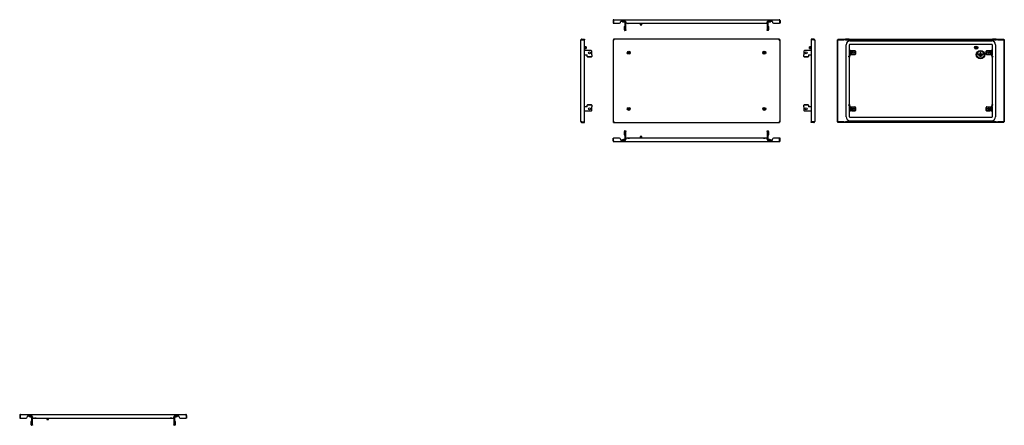
# Model space of a CAD drawing. Units: millimetres. Extents: x -1273 to 2236, y -19 to 1425.
import ezdxf

# ---------------------------------------------------------------- set-up
doc = ezdxf.new("R2010")
doc.units = ezdxf.units.MM

msp = doc.modelspace()

# ---------------------------------------------------------------- linework, layer by layer
at = {"color": 7, "linetype": 'Continuous', "lineweight": 25}
for p, q in [((841.4, 1421.8), (843.4, 1421.8)), ((841.4, 1421.8), (841.4, 1412.3)), ((841.4, 1412.3), (843.4, 1412.3)), ((843.4, 1421.8), (843.4, 1412.3)), ((843.4, 1421.8), (843.4, 1412.3)), ((843.4, 1412.3), (864.9, 1412.3)), ((844.4, 1424.8), (1433.4, 1424.8)), ((867.9, 1415.3), (867.9, 1416.8)), ((870.9, 1419.8), (883.9, 1419.8)), ((878.4, 1416.8), (886.4, 1416.8)), ((884.9, 1388.3), (884.9, 1416.8)), ((886.4, 1416.8), (886.9, 1416.8)), ((886.9, 1416.8), (886.9, 1415.3)), ((886.9, 1388.3), (886.9, 1415.3)), ((889.9, 1412.3), (1387.9, 1412.3)), ((894.4, 1412.3), (894.4, 1411.8)), ((894.4, 1411.8), (894.9, 1411.3)), ((900.4, 1411.8), (894.4, 1411.8)), ((899.9, 1411.3), (894.9, 1411.3)), ((899.9, 1411.3), (900.4, 1411.8)), ((900.4, 1411.8), (900.4, 1412.3)), ((938.4, 1412.3), (938.4, 1406.8)), ((938.4, 1406.8), (938.9, 1406.3)), ((938.4, 1406.8), (944.4, 1406.8)), ((943.9, 1406.3), (938.9, 1406.3)), ((943.9, 1406.3), (944.4, 1406.8)), ((944.4, 1406.8), (944.4, 1412.3)), ((1377.4, 1412.3), (1377.4, 1411.8)), ((1377.4, 1411.8), (1377.9, 1411.3)), ((1380.4, 1411.8), (1377.4, 1411.8)), ((1380.4, 1411.3), (1377.9, 1411.3)), ((1383.4, 1411.8), (1380.4, 1411.8)), ((1382.9, 1411.3), (1380.4, 1411.3)), ((1382.9, 1411.3), (1383.4, 1411.8)), ((1383.4, 1411.8), (1383.4, 1412.3)), ((1390.9, 1416.8), (1391.4, 1416.8)), ((1390.9, 1415.3), (1390.9, 1416.8)), ((1390.9, 1415.3), (1390.9, 1388.3)), ((1391.4, 1416.8), (1399.4, 1416.8)), ((1392.9, 1416.8), (1392.9, 1388.3)), ((1393.9, 1419.8), (1406.9, 1419.8)), ((1409.9, 1416.8), (1409.9, 1415.3)), ((1412.9, 1412.3), (1434.4, 1412.3)), ((1434.4, 1421.8), (1434.4, 1412.3)), ((1436.4, 1421.8), (1434.4, 1421.8)), ((1434.4, 1421.8), (1434.4, 1412.3)), ((1436.4, 1412.3), (1434.4, 1412.3)), ((1436.4, 1421.8), (1436.4, 1412.3)), ((882.3, 1388.3), (882.3, 1400.3)), ((883, 1402.3), (884.9, 1402.3)), ((884.9, 1386.3), (883, 1386.3)), ((884.9, 1402.3), (884.9, 1402.3)), ((884.9, 1386.3), (884.9, 1388.3)), ((886.9, 1386.3), (884.9, 1386.3)), ((884.9, 1386.3), (884.9, 1386.3)), ((886.9, 1388.3), (886.9, 1386.3)), ((1390.9, 1386.3), (1390.9, 1388.3)), ((1392.9, 1386.3), (1390.9, 1386.3)), ((1393, 1402.3), (1392.9, 1402.3)), ((1392.9, 1388.3), (1392.9, 1386.3)), ((1392.9, 1386.3), (1393, 1386.3)), ((1393, 1402.3), (1394.9, 1402.3)), ((1394.9, 1386.3), (1393, 1386.3)), ((1395.5, 1400.3), (1395.5, 1388.3)), ((726.7, 1062.3), (726.7, 1352.3)), ((729.7, 1355.3), (729.7, 1353.3)), ((729.7, 1355.3), (739.2, 1355.3)), ((729.7, 1353.3), (739.2, 1353.3)), ((729.7, 1353.3), (739.2, 1353.3)), ((739.2, 1355.3), (739.2, 1353.3)), ((739.2, 1061.3), (739.2, 1353.3)), ((841.4, 1353.3), (843.4, 1353.3)), ((841.4, 1353.3), (841.4, 1061.3)), ((1434.4, 1355.3), (843.4, 1355.3)), ((843.4, 1355.3), (843.4, 1353.3)), ((1434.4, 1355.3), (1434.4, 1353.3)), ((1436.4, 1353.3), (1434.4, 1353.3)), ((1436.4, 1061.3), (1436.4, 1353.3)), ((1547.7, 1355.3), (1547.7, 1353.3)), ((1557.2, 1355.3), (1547.7, 1355.3)), ((1547.7, 1353.3), (1547.7, 1061.3)), ((1557.2, 1353.3), (1547.7, 1353.3)), ((1557.2, 1353.3), (1547.7, 1353.3)), ((1557.2, 1355.3), (1557.2, 1353.3)), ((1560.2, 1352.3), (1560.2, 1062.3)), ((1640.7, 1353.3), (1642.7, 1353.3)), ((1640.7, 1061.3), (1640.7, 1353.3)), ((1642.7, 1355.3), (1642.7, 1353.3)), ((1642.7, 1355.3), (1664.2, 1355.3)), ((1642.7, 1061.3), (1642.7, 1353.3)), ((1642.7, 1353.3), (1664.2, 1353.3)), ((1664.2, 1355.3), (1667.2, 1355.3)), ((1667.2, 1353.3), (1664.2, 1353.3)), ((1667.2, 1355.3), (1667.2, 1353.3)), ((1667.2, 1355.3), (1670.2, 1355.3)), ((1670.2, 1353.3), (1667.2, 1353.3)), ((1683.2, 1355.3), (1670.2, 1355.3)), ((1670.2, 1353.3), (1683.2, 1353.3)), ((1671.7, 1079.3), (1671.7, 1335.3)), ((1683.2, 1355.3), (1686.2, 1355.3)), ((1686.2, 1353.3), (1683.2, 1353.3)), ((1683.7, 1298.4), (1683.7, 1335.3)), ((1685.7, 1349.3), (2190.7, 1349.3)), ((1685.7, 1337.3), (2190.7, 1337.3)), ((1686.2, 1353.3), (1686.2, 1355.3)), ((1686.2, 1355.3), (1689.2, 1355.3)), ((1689.2, 1353.3), (1686.2, 1353.3)), ((1689.2, 1355.3), (2187.2, 1355.3)), ((1689.2, 1353.3), (2187.2, 1353.3)), ((2187.2, 1355.3), (2190.2, 1355.3)), ((2190.2, 1353.3), (2187.2, 1353.3)), ((2190.2, 1355.3), (2190.2, 1353.3)), ((2190.2, 1355.3), (2193.2, 1355.3)), ((2193.2, 1353.3), (2190.2, 1353.3)), ((2192.7, 1335.3), (2192.7, 1298.4)), ((2206.2, 1355.3), (2193.2, 1355.3)), ((2193.2, 1353.3), (2206.2, 1353.3)), ((2204.7, 1335.3), (2204.7, 1079.3)), ((2206.2, 1355.3), (2209.2, 1355.3)), ((2209.2, 1353.3), (2206.2, 1353.3)), ((2209.2, 1353.3), (2209.2, 1355.3)), ((2209.2, 1355.3), (2212.2, 1355.3)), ((2212.2, 1353.3), (2209.2, 1353.3)), ((2212.2, 1355.3), (2233.7, 1355.3)), ((2212.2, 1353.3), (2233.7, 1353.3)), ((2233.7, 1355.3), (2233.7, 1353.3)), ((2235.7, 1353.3), (2233.7, 1353.3)), ((2233.7, 1353.3), (2233.7, 1061.3)), ((2235.7, 1353.3), (2235.7, 1061.3)), ((744.7, 1328.3), (739.2, 1328.3)), ((739.2, 1322.3), (744.7, 1322.3)), ((763.2, 1314.8), (739.2, 1314.8)), ((739.2, 1299.8), (749.2, 1299.8)), ((745.2, 1327.8), (744.7, 1328.3)), ((744.7, 1322.3), (744.7, 1328.3)), ((744.7, 1322.3), (745.2, 1322.8)), ((745.2, 1327.8), (745.2, 1322.8)), ((749.2, 1300), (749.2, 1299.6)), ((749.2, 1294.5), (749.2, 1299.6)), ((765.2, 1300), (765.2, 1312.8)), ((765.2, 1299.6), (765.2, 1300)), ((765.2, 1299.6), (765.2, 1294.5)), ((1521.7, 1312.8), (1521.7, 1300)), ((1521.7, 1300), (1521.7, 1299.6)), ((1521.7, 1294.5), (1521.7, 1299.6)), ((1547.7, 1314.8), (1523.7, 1314.8)), ((1537.7, 1299.6), (1537.7, 1300)), ((1537.7, 1299.8), (1547.7, 1299.8)), ((1537.7, 1299.6), (1537.7, 1294.5)), ((1542.2, 1328.3), (1541.7, 1327.8)), ((1541.7, 1322.8), (1541.7, 1327.8)), ((1541.7, 1322.8), (1542.2, 1322.3)), ((1547.7, 1328.3), (1542.2, 1328.3)), ((1542.2, 1328.3), (1542.2, 1322.3)), ((1542.2, 1322.3), (1547.7, 1322.3)), ((1684.1, 1299.6), (1682.2, 1294.5)), ((1686, 1299), (1684.1, 1293.8)), ((1684.2, 1314.8), (1686.2, 1314.8)), ((1684.2, 1312.8), (1684.2, 1314.8)), ((1684.2, 1300), (1684.2, 1312.8)), ((1686.2, 1314.8), (1686.2, 1312.8)), ((1687.2, 1314.8), (1686.2, 1314.8)), ((1686.2, 1300), (1686.2, 1312.8)), ((1686.2, 1300), (1686.2, 1299.8)), ((1686.2, 1299.8), (1686.2, 1299.8)), ((1686.2, 1299.8), (1687.2, 1299.8)), ((1687.2, 1314.8), (1703.2, 1314.8)), ((1703.2, 1299.8), (1687.2, 1299.8)), ((1689.9, 1312), (1689.9, 1302.7)), ((1689.9, 1312), (1690.9, 1312)), ((1690.9, 1302.7), (1689.9, 1302.7)), ((1692, 1312), (1690.9, 1312)), ((1690.9, 1302.7), (1692, 1302.7)), ((1691.2, 1312.8), (1691.2, 1312)), ((1692, 1312.8), (1691.2, 1312.8)), ((1691.2, 1302.7), (1691.2, 1301.8)), ((1691.2, 1301.8), (1692, 1301.8)), ((1692, 1312.8), (1692, 1313.8)), ((1701.3, 1313.8), (1692, 1313.8)), ((1692, 1312.8), (1692, 1312)), ((1692, 1302.7), (1692, 1301.8)), ((1692, 1300.8), (1692, 1301.8)), ((1692, 1300.8), (1701.3, 1300.8)), ((1701.3, 1313.8), (1701.3, 1312.8)), ((1702.2, 1312.8), (1701.3, 1312.8)), ((1701.3, 1312), (1701.3, 1312.8)), ((1702.5, 1312), (1701.3, 1312)), ((1701.3, 1301.8), (1701.3, 1302.7)), ((1701.3, 1302.7), (1702.5, 1302.7)), ((1701.3, 1301.8), (1702.2, 1301.8)), ((1701.3, 1301.8), (1701.3, 1300.8)), ((1702.2, 1312), (1702.2, 1312.8)), ((1702.2, 1301.8), (1702.2, 1302.7)), ((1702.5, 1312), (1703.5, 1312)), ((1703.5, 1302.7), (1702.5, 1302.7)), ((1703.5, 1312), (1703.5, 1302.7)), ((1705.2, 1312.8), (1705.2, 1301.8)), ((2142, 1302.8), (2149.8, 1302.8)), ((2142, 1301), (2159.3, 1301)), ((2155.7, 1299.2), (2145.6, 1299.2)), ((2149.8, 1306.9), (2149.8, 1302.8)), ((2151.6, 1302.8), (2151.6, 1306.9)), ((2151.6, 1302.8), (2159.3, 1302.8)), ((2171.2, 1301.8), (2171.2, 1312.8)), ((2172.9, 1302.7), (2172.9, 1312)), ((2172.9, 1312), (2173.9, 1312)), ((2173.9, 1302.7), (2172.9, 1302.7)), ((2173.2, 1314.8), (2189.2, 1314.8)), ((2189.2, 1299.8), (2173.2, 1299.8)), ((2175, 1312), (2173.9, 1312)), ((2173.9, 1302.7), (2175, 1302.7)), ((2175, 1312.8), (2174.2, 1312.8)), ((2174.2, 1312.8), (2174.2, 1312)), ((2174.2, 1302.7), (2174.2, 1301.8)), ((2174.2, 1301.8), (2175, 1301.8)), ((2175, 1312.8), (2175, 1313.8)), ((2184.3, 1313.8), (2175, 1313.8)), ((2175, 1312.8), (2175, 1312)), ((2175, 1302.7), (2175, 1301.8)), ((2175, 1300.8), (2175, 1301.8)), ((2175, 1300.8), (2184.3, 1300.8)), ((2184.3, 1313.8), (2184.3, 1312.8)), ((2185.2, 1312.8), (2184.3, 1312.8)), ((2184.3, 1312), (2184.3, 1312.8)), ((2185.5, 1312), (2184.3, 1312)), ((2184.3, 1302.7), (2185.5, 1302.7)), ((2184.3, 1301.8), (2184.3, 1302.7)), ((2184.3, 1301.8), (2185.2, 1301.8)), ((2184.3, 1301.8), (2184.3, 1300.8)), ((2185.2, 1312), (2185.2, 1312.8)), ((2185.2, 1301.8), (2185.2, 1302.7)), ((2185.5, 1312), (2186.5, 1312)), ((2186.5, 1302.7), (2185.5, 1302.7)), ((2186.5, 1302.7), (2186.5, 1312)), ((2190.2, 1314.8), (2189.2, 1314.8)), ((2189.2, 1299.8), (2190.2, 1299.8)), ((2190.2, 1314.8), (2192.2, 1314.8)), ((2190.2, 1312.8), (2190.2, 1314.8)), ((2190.2, 1312.8), (2190.2, 1300)), ((2190.2, 1299.8), (2190.2, 1300)), ((2190.2, 1299.8), (2190.2, 1299.8)), ((2192.2, 1293.8), (2190.4, 1299)), ((2192.2, 1314.8), (2192.2, 1312.8)), ((2192.2, 1312.8), (2192.2, 1300)), ((2194.1, 1294.5), (2192.2, 1299.6)), ((749.2, 1293.8), (749.2, 1294.5)), ((763.2, 1292.6), (751.2, 1292.6)), ((763.2, 1291.9), (751.2, 1291.9)), ((765.2, 1294.5), (765.2, 1293.8)), ((1521.7, 1293.8), (1521.7, 1294.5)), ((1535.7, 1292.6), (1523.7, 1292.6)), ((1535.7, 1291.9), (1523.7, 1291.9)), ((1537.7, 1294.5), (1537.7, 1293.8)), ((1681.6, 1292.6), (1682.2, 1294.5)), ((1683.4, 1291.9), (1681.6, 1292.6)), ((1684.1, 1293.8), (1683.4, 1291.9)), ((1683.7, 1122), (1683.7, 1292.6)), ((2155.7, 1297.4), (2145.6, 1297.4)), ((2149.2, 1295.6), (2152.1, 1295.6)), ((2149.2, 1293.8), (2152.1, 1293.8)), ((2192.9, 1291.9), (2192.2, 1293.8)), ((2192.7, 1292.6), (2192.7, 1122)), ((2194.8, 1292.6), (2192.9, 1291.9)), ((2194.1, 1294.5), (2194.8, 1292.6)), ((749.2, 1114.8), (739.2, 1114.8)), ((739.2, 1099.8), (763.2, 1099.8)), ((749.2, 1120.1), (749.2, 1120.8)), ((749.2, 1115), (749.2, 1120.1)), ((749.2, 1115), (749.2, 1114.6)), ((751.2, 1122.7), (763.2, 1122.7)), ((751.2, 1122), (763.2, 1122)), ((765.2, 1120.8), (765.2, 1120.1)), ((765.2, 1120.1), (765.2, 1115)), ((765.2, 1114.6), (765.2, 1115)), ((765.2, 1101.8), (765.2, 1114.6)), ((1521.7, 1120.1), (1521.7, 1120.8)), ((1521.7, 1115), (1521.7, 1120.1)), ((1521.7, 1115), (1521.7, 1114.6)), ((1521.7, 1114.6), (1521.7, 1101.8)), ((1523.7, 1122.7), (1535.7, 1122.7)), ((1523.7, 1122), (1535.7, 1122)), ((1523.7, 1099.8), (1547.7, 1099.8)), ((1537.7, 1120.8), (1537.7, 1120.1)), ((1537.7, 1120.1), (1537.7, 1115)), ((1537.7, 1114.6), (1537.7, 1115)), ((1547.7, 1114.8), (1537.7, 1114.8)), ((1681.6, 1122), (1683.4, 1122.7)), ((1682.2, 1120.1), (1681.6, 1122)), ((1682.2, 1120.1), (1684.1, 1115)), ((1683.4, 1122.7), (1684.1, 1120.8)), ((1683.7, 1079.3), (1683.7, 1116.2)), ((1684.1, 1120.8), (1686, 1115.7)), ((1684.2, 1101.8), (1684.2, 1114.6)), ((1684.2, 1099.8), (1684.2, 1101.8)), ((1686.2, 1099.8), (1684.2, 1099.8)), ((1686.2, 1114.8), (1686.2, 1114.8)), ((1686.2, 1114.8), (1686.2, 1114.6)), ((1687.2, 1114.8), (1686.2, 1114.8)), ((1686.2, 1101.8), (1686.2, 1114.6)), ((1686.2, 1101.8), (1686.2, 1099.8)), ((1686.2, 1099.8), (1687.2, 1099.8)), ((1687.2, 1114.8), (1703.2, 1114.8)), ((1703.2, 1099.8), (1687.2, 1099.8)), ((1689.9, 1112), (1689.9, 1102.7)), ((1689.9, 1112), (1690.9, 1112)), ((1690.9, 1102.7), (1689.9, 1102.7)), ((1692, 1112), (1690.9, 1112)), ((1690.9, 1102.7), (1692, 1102.7)), ((1691.2, 1112.8), (1691.2, 1112)), ((1692, 1112.8), (1691.2, 1112.8)), ((1691.2, 1102.7), (1691.2, 1101.8)), ((1691.2, 1101.8), (1692, 1101.8)), ((1692, 1112.8), (1692, 1113.8)), ((1701.3, 1113.8), (1692, 1113.8)), ((1692, 1112.8), (1692, 1112)), ((1692, 1102.7), (1692, 1101.8)), ((1692, 1100.8), (1692, 1101.8)), ((1692, 1100.8), (1701.3, 1100.8)), ((1701.3, 1113.8), (1701.3, 1112.8)), ((1702.2, 1112.8), (1701.3, 1112.8)), ((1701.3, 1112), (1701.3, 1112.8)), ((1702.5, 1112), (1701.3, 1112)), ((1701.3, 1101.8), (1701.3, 1102.7)), ((1701.3, 1102.7), (1702.5, 1102.7)), ((1701.3, 1101.8), (1702.2, 1101.8)), ((1701.3, 1101.8), (1701.3, 1100.8)), ((1702.2, 1112), (1702.2, 1112.8)), ((1702.2, 1101.8), (1702.2, 1102.7)), ((1702.5, 1112), (1703.5, 1112)), ((1703.5, 1102.7), (1702.5, 1102.7)), ((1703.5, 1112), (1703.5, 1102.7)), ((1705.2, 1112.8), (1705.2, 1101.8)), ((2171.2, 1101.8), (2171.2, 1112.8)), ((2172.9, 1102.7), (2172.9, 1112)), ((2172.9, 1112), (2173.9, 1112)), ((2173.9, 1102.7), (2172.9, 1102.7)), ((2173.2, 1114.8), (2189.2, 1114.8)), ((2189.2, 1099.8), (2173.2, 1099.8)), ((2175, 1112), (2173.9, 1112)), ((2173.9, 1102.7), (2175, 1102.7)), ((2175, 1112.8), (2174.2, 1112.8)), ((2174.2, 1112.8), (2174.2, 1112)), ((2174.2, 1102.7), (2174.2, 1101.8)), ((2174.2, 1101.8), (2175, 1101.8)), ((2175, 1112.8), (2175, 1113.8)), ((2184.3, 1113.8), (2175, 1113.8)), ((2175, 1112.8), (2175, 1112)), ((2175, 1102.7), (2175, 1101.8)), ((2175, 1100.8), (2175, 1101.8)), ((2175, 1100.8), (2184.3, 1100.8)), ((2184.3, 1113.8), (2184.3, 1112.8)), ((2185.2, 1112.8), (2184.3, 1112.8)), ((2184.3, 1112), (2184.3, 1112.8)), ((2185.5, 1112), (2184.3, 1112)), ((2184.3, 1102.7), (2185.5, 1102.7)), ((2184.3, 1101.8), (2184.3, 1102.7)), ((2184.3, 1101.8), (2185.2, 1101.8)), ((2184.3, 1101.8), (2184.3, 1100.8)), ((2185.2, 1112), (2185.2, 1112.8)), ((2185.2, 1101.8), (2185.2, 1102.7)), ((2185.5, 1112), (2186.5, 1112)), ((2186.5, 1102.7), (2185.5, 1102.7)), ((2186.5, 1102.7), (2186.5, 1112)), ((2190.2, 1114.8), (2189.2, 1114.8)), ((2189.2, 1099.8), (2190.2, 1099.8)), ((2190.2, 1114.8), (2190.2, 1114.8)), ((2190.2, 1114.6), (2190.2, 1114.8)), ((2190.2, 1114.6), (2190.2, 1101.8)), ((2190.2, 1099.8), (2190.2, 1101.8)), ((2192.2, 1099.8), (2190.2, 1099.8)), ((2190.4, 1115.7), (2192.2, 1120.8)), ((2192.2, 1120.8), (2192.9, 1122.7)), ((2192.2, 1115), (2194.1, 1120.1)), ((2192.2, 1114.6), (2192.2, 1101.8)), ((2192.2, 1101.8), (2192.2, 1099.8)), ((2192.7, 1116.2), (2192.7, 1079.3)), ((2192.9, 1122.7), (2194.8, 1122)), ((2194.8, 1122), (2194.1, 1120.1)), ((729.7, 1061.3), (739.2, 1061.3)), ((729.7, 1059.3), (729.7, 1061.3)), ((729.7, 1061.3), (739.2, 1061.3)), ((729.7, 1059.3), (739.2, 1059.3)), ((739.2, 1059.3), (739.2, 1061.3)), ((841.4, 1061.3), (843.4, 1061.3)), ((843.4, 1059.3), (843.4, 1061.3)), ((843.4, 1059.3), (1434.4, 1059.3)), ((1436.4, 1061.3), (1434.4, 1061.3)), ((1434.4, 1059.3), (1434.4, 1061.3)), ((1557.2, 1061.3), (1547.7, 1061.3)), ((1557.2, 1061.3), (1547.7, 1061.3)), ((1547.7, 1059.3), (1547.7, 1061.3)), ((1557.2, 1059.3), (1547.7, 1059.3)), ((1557.2, 1059.3), (1557.2, 1061.3)), ((1640.7, 1061.3), (1642.7, 1061.3)), ((1664.2, 1061.3), (1642.7, 1061.3)), ((1642.7, 1059.3), (1642.7, 1061.3)), ((1664.2, 1059.3), (1642.7, 1059.3)), ((1664.2, 1061.3), (1667.2, 1061.3)), ((1667.2, 1059.3), (1664.2, 1059.3)), ((1667.2, 1061.3), (1667.2, 1059.3)), ((1667.2, 1061.3), (1670.2, 1061.3)), ((1670.2, 1059.3), (1667.2, 1059.3)), ((1683.2, 1061.3), (1670.2, 1061.3)), ((1683.2, 1059.3), (1670.2, 1059.3)), ((1683.2, 1061.3), (1686.2, 1061.3)), ((1686.2, 1059.3), (1683.2, 1059.3)), ((1685.7, 1077.3), (2190.7, 1077.3)), ((1685.7, 1065.3), (2190.7, 1065.3)), ((1686.2, 1059.3), (1686.2, 1061.3)), ((1686.2, 1061.3), (1689.2, 1061.3)), ((1689.2, 1059.3), (1686.2, 1059.3)), ((2187.2, 1061.3), (1689.2, 1061.3)), ((2187.2, 1059.3), (1689.2, 1059.3)), ((2187.2, 1061.3), (2190.2, 1061.3)), ((2190.2, 1059.3), (2187.2, 1059.3)), ((2190.2, 1061.3), (2190.2, 1059.3)), ((2190.2, 1061.3), (2193.2, 1061.3)), ((2193.2, 1059.3), (2190.2, 1059.3)), ((2206.2, 1061.3), (2193.2, 1061.3)), ((2206.2, 1059.3), (2193.2, 1059.3)), ((2206.2, 1061.3), (2209.2, 1061.3)), ((2209.2, 1059.3), (2206.2, 1059.3)), ((2209.2, 1059.3), (2209.2, 1061.3)), ((2209.2, 1061.3), (2212.2, 1061.3)), ((2212.2, 1059.3), (2209.2, 1059.3)), ((2233.7, 1061.3), (2212.2, 1061.3)), ((2233.7, 1059.3), (2212.2, 1059.3)), ((2233.7, 1059.3), (2233.7, 1061.3)), ((2235.7, 1061.3), (2233.7, 1061.3)), ((882.3, 1015), (882.3, 1027)), ((883, 1029), (884.9, 1029)), ((884.9, 1029), (886.9, 1029)), ((884.9, 1027), (884.9, 1029)), ((884.9, 1029), (884.9, 1029)), ((884.9, 998.5), (884.9, 1027)), ((886.9, 1029), (886.9, 1027)), ((886.9, 1000), (886.9, 1027)), ((1390.9, 1029), (1392.9, 1029)), ((1390.9, 1027), (1390.9, 1029)), ((1390.9, 1027), (1390.9, 1000)), ((1392.9, 1029), (1392.9, 1027)), ((1393, 1029), (1392.9, 1029)), ((1392.9, 1027), (1392.9, 998.5)), ((1393, 1029), (1394.9, 1029)), ((1395.5, 1027), (1395.5, 1015)), ((841.4, 993.5), (841.4, 1003)), ((841.4, 1003), (843.4, 1003)), ((841.4, 993.5), (843.4, 993.5)), ((843.4, 993.5), (843.4, 1003)), ((864.9, 1003), (843.4, 1003)), ((843.4, 993.5), (843.4, 1003)), ((1433.4, 990.5), (844.4, 990.5)), ((867.9, 1000), (867.9, 998.5)), ((870.9, 995.5), (883.9, 995.5)), ((886.4, 998.5), (878.4, 998.5)), ((884.9, 1013), (883, 1013)), ((884.9, 1013), (884.9, 1013)), ((886.9, 998.5), (886.4, 998.5)), ((886.9, 998.5), (886.9, 1000)), ((1387.9, 1003), (889.9, 1003)), ((894.9, 1004), (894.4, 1003.5)), ((894.4, 1003.5), (894.4, 1003)), ((894.4, 1003.5), (897.4, 1003.5)), ((894.9, 1004), (897.4, 1004)), ((897.4, 1004), (899.9, 1004)), ((897.4, 1003.5), (900.4, 1003.5)), ((900.4, 1003.5), (899.9, 1004)), ((900.4, 1003), (900.4, 1003.5)), ((938.9, 1009), (938.4, 1008.5)), ((938.4, 1008.5), (938.4, 1003)), ((941.4, 1008.5), (938.4, 1008.5)), ((938.9, 1009), (941.4, 1009)), ((941.4, 1009), (943.9, 1009)), ((944.4, 1008.5), (941.4, 1008.5)), ((944.4, 1008.5), (943.9, 1009)), ((944.4, 1003), (944.4, 1008.5)), ((1377.9, 1004), (1377.4, 1003.5)), ((1377.4, 1003.5), (1377.4, 1003)), ((1377.4, 1003.5), (1383.4, 1003.5)), ((1377.9, 1004), (1382.9, 1004)), ((1383.4, 1003.5), (1382.9, 1004)), ((1383.4, 1003), (1383.4, 1003.5)), ((1390.9, 1000), (1390.9, 998.5)), ((1391.4, 998.5), (1390.9, 998.5)), ((1399.4, 998.5), (1391.4, 998.5)), ((1392.9, 1013), (1393, 1013)), ((1394.9, 1013), (1393, 1013)), ((1393.9, 995.5), (1406.9, 995.5)), ((1409.9, 998.5), (1409.9, 1000)), ((1434.4, 1003), (1412.9, 1003)), ((1434.4, 993.5), (1434.4, 1003)), ((1434.4, 993.5), (1434.4, 1003)), ((1436.4, 1003), (1434.4, 1003)), ((1436.4, 993.5), (1434.4, 993.5)), ((1436.4, 993.5), (1436.4, 1003)), ((-1273.2, 16.2), (-1271.2, 16.2)), ((-1273.2, 16.2), (-1273.2, 6.7)), ((-1273.2, 6.7), (-1271.2, 6.7)), ((-1271.2, 16.2), (-1271.2, 6.7)), ((-1271.1, 16.2), (-1271.1, 6.7)), ((-1271.1, 6.7), (-1249.7, 6.7)), ((-1270.2, 19.2), (-681.2, 19.2)), ((-1246.7, 9.7), (-1246.7, 11.2)), ((-1243.7, 14.2), (-1230.7, 14.2)), ((-1236.2, 11.2), (-1228.2, 11.2)), ((-1229.7, -17.3), (-1229.7, 11.2)), ((-1228.2, 11.2), (-1227.7, 11.2)), ((-1227.7, 11.2), (-1227.7, 9.7)), ((-1227.7, -17.3), (-1227.7, 9.7)), ((-1224.7, 6.7), (-726.7, 6.7)), ((-1220.2, 6.7), (-1220.2, 6.2)), ((-1220.2, 6.2), (-1219.7, 5.7)), ((-1214.2, 6.2), (-1220.2, 6.2)), ((-1214.7, 5.7), (-1219.7, 5.7)), ((-1214.7, 5.7), (-1214.2, 6.2)), ((-1214.2, 6.2), (-1214.2, 6.7)), ((-1176.2, 6.7), (-1176.2, 1.3)), ((-1176.2, 1.3), (-1175.7, 0.8)), ((-1176.2, 1.3), (-1170.2, 1.3)), ((-1170.7, 0.8), (-1175.7, 0.8)), ((-1170.7, 0.8), (-1170.2, 1.3)), ((-1170.2, 1.3), (-1170.2, 6.7)), ((-737.2, 6.7), (-737.2, 6.2)), ((-737.2, 6.2), (-736.7, 5.7)), ((-734.2, 6.2), (-737.2, 6.2)), ((-734.2, 5.7), (-736.7, 5.7)), ((-731.2, 6.2), (-734.2, 6.2)), ((-731.7, 5.7), (-734.2, 5.7)), ((-731.7, 5.7), (-731.2, 6.2)), ((-731.2, 6.2), (-731.2, 6.7)), ((-723.7, 11.2), (-723.2, 11.2)), ((-723.7, 9.7), (-723.7, 11.2)), ((-723.7, 9.7), (-723.7, -17.3)), ((-723.2, 11.2), (-715.2, 11.2)), ((-721.7, 11.2), (-721.7, -17.3)), ((-720.7, 14.2), (-707.7, 14.2)), ((-704.7, 11.2), (-704.7, 9.7)), ((-701.7, 6.7), (-680.2, 6.7)), ((-680.2, 16.2), (-680.2, 6.7)), ((-678.2, 16.2), (-680.2, 16.2)), ((-680.2, 16.2), (-680.2, 6.7)), ((-678.2, 6.7), (-680.2, 6.7)), ((-678.2, 16.2), (-678.2, 6.7)), ((-1232.3, -17.3), (-1232.3, -5.3)), ((-1231.6, -3.3), (-1229.7, -3.3)), ((-1229.7, -19.3), (-1231.6, -19.3)), ((-1229.7, -3.3), (-1229.7, -3.3)), ((-1229.7, -19.3), (-1229.7, -17.3)), ((-1227.7, -19.3), (-1229.7, -19.3)), ((-1229.7, -19.3), (-1229.7, -19.3)), ((-1227.7, -17.3), (-1227.7, -19.3)), ((-723.7, -19.3), (-723.7, -17.3)), ((-721.7, -19.3), (-723.7, -19.3)), ((-721.6, -3.3), (-721.7, -3.3)), ((-721.7, -17.3), (-721.7, -19.3)), ((-721.7, -19.3), (-721.6, -19.3)), ((-721.6, -3.3), (-719.7, -3.3)), ((-719.7, -19.3), (-721.6, -19.3)), ((-719, -5.3), (-719, -17.3))]:
    msp.add_line(p, q, dxfattribs=at)
at = {"color": 7, "linetype": 'Continuous', "lineweight": 25, "flags": 128}
for points in [[(883, 1402.3), (882.9, 1402.3), (882.7, 1402.2), (882.6, 1402), (882.5, 1401.7), (882.4, 1401.4), (882.4, 1401.1), (882.3, 1400.7), (882.3, 1400.3)], [(882.3, 1388.3), (882.3, 1387.9), (882.4, 1387.5), (882.4, 1387.2), (882.5, 1386.9), (882.6, 1386.6), (882.7, 1386.5), (882.9, 1386.4), (883, 1386.3)], [(1395.5, 1400.3), (1395.5, 1400.7), (1395.5, 1401.1), (1395.4, 1401.4), (1395.3, 1401.7), (1395.2, 1402), (1395.1, 1402.2), (1395, 1402.3), (1394.9, 1402.3)], [(1394.9, 1386.3), (1395, 1386.4), (1395.1, 1386.5), (1395.2, 1386.6), (1395.3, 1386.9), (1395.4, 1387.2), (1395.5, 1387.5), (1395.5, 1387.9), (1395.5, 1388.3)], [(883, 1029), (882.9, 1029), (882.7, 1028.8), (882.6, 1028.7), (882.5, 1028.4), (882.4, 1028.1), (882.4, 1027.8), (882.3, 1027.4), (882.3, 1027)], [(1395.5, 1027), (1395.5, 1027.4), (1395.5, 1027.8), (1395.4, 1028.1), (1395.3, 1028.4), (1395.2, 1028.7), (1395.1, 1028.8), (1395, 1029), (1394.9, 1029)], [(882.3, 1015), (882.3, 1014.6), (882.4, 1014.2), (882.4, 1013.9), (882.5, 1013.6), (882.6, 1013.3), (882.7, 1013.2), (882.9, 1013), (883, 1013)], [(1394.9, 1013), (1395, 1013), (1395.1, 1013.2), (1395.2, 1013.3), (1395.3, 1013.6), (1395.4, 1013.9), (1395.5, 1014.2), (1395.5, 1014.6), (1395.5, 1015)], [(-1231.6, -3.3), (-1231.7, -3.3), (-1231.8, -3.4), (-1232, -3.6), (-1232.1, -3.8), (-1232.2, -4.1), (-1232.2, -4.5), (-1232.3, -4.9), (-1232.3, -5.3)], [(-1232.3, -17.3), (-1232.3, -17.6), (-1232.2, -18), (-1232.2, -18.4), (-1232.1, -18.7), (-1232, -18.9), (-1231.8, -19.1), (-1231.7, -19.2), (-1231.6, -19.3)], [(-719, -5.3), (-719.1, -4.9), (-719.1, -4.5), (-719.2, -4.1), (-719.2, -3.8), (-719.3, -3.6), (-719.5, -3.4), (-719.6, -3.3), (-719.7, -3.3)], [(-719.7, -19.3), (-719.6, -19.2), (-719.5, -19.1), (-719.3, -18.9), (-719.2, -18.7), (-719.2, -18.4), (-719.1, -18), (-719.1, -17.6), (-719, -17.3)]]:
    msp.add_lwpolyline(points, dxfattribs=at)
at = {"color": 7, "linetype": 'Continuous', "lineweight": 25}
for centre, radius in [((757.3, 1307.3), 3.5), ((897.4, 1307.3), 5.4), ((1380.4, 1307.3), 5.4), ((1529.6, 1307.3), 3.5), ((1696.7, 1307.3), 3), ((1696.7, 1307.3), 2.5), ((2135.7, 1325.3), 5.75), ((2135.7, 1325.3), 3), ((2135.7, 1325.3), 2.5), ((2150.7, 1300.3), 15), ((2150.7, 1300.3), 13.2), ((2179.7, 1307.3), 3), ((2179.7, 1307.3), 2.5), ((757.3, 1107.3), 3.5), ((897.4, 1107.3), 5.4), ((1380.4, 1107.3), 5.4), ((1529.6, 1107.3), 3.5), ((1696.7, 1107.3), 3), ((1696.7, 1107.3), 2.5), ((2179.7, 1107.3), 3), ((2179.7, 1107.3), 2.5)]:
    msp.add_circle(centre, radius, dxfattribs=at)
for centre, radius, start, end in [((864.9, 1415.3), 3, 270, 0), ((870.9, 1416.8), 3, 90, 180), ((878.4, 1422.8), 6, 210, 270), ((883.9, 1416.8), 3, 0, 90), ((889.9, 1415.3), 3, 180, 270), ((1387.9, 1415.3), 3, 270, 0), ((1393.9, 1416.8), 3, 90, 180), ((1399.4, 1422.8), 6, 270, 330), ((1406.9, 1416.8), 3, 0, 90), ((1412.9, 1415.3), 3, 180, 270), ((1685.7, 1335.3), 14, 90, 180), ((1685.7, 1335.3), 2, 90, 180), ((2190.7, 1335.3), 14, 0, 90), ((2190.7, 1335.3), 2, 0, 90), ((763.2, 1312.8), 2, 0, 90), ((895, 1307.3), 0.3, 134.0367, 225.9633), ((891.9, 1310.5), 4.15, 314.0367, 345.9633), ((891.9, 1304.1), 4.15, 14.0367, 45.9633), ((896.2, 1309.4), 0.3, 74.0367, 165.9633), ((896.2, 1305.2), 0.3, 194.0367, 285.9633), ((897.4, 1313.7), 4.15, 254.0367, 285.9633), ((897.4, 1300.9), 4.15, 74.0367, 105.9633), ((898.7, 1309.4), 0.3, 14.0367, 105.9633), ((898.7, 1305.2), 0.3, 254.0367, 345.9633), ((903, 1310.5), 4.15, 194.0367, 225.9633), ((903, 1304.1), 4.15, 134.0367, 165.9633), ((899.9, 1307.3), 0.3, 314.0367, 45.9633), ((1378, 1307.3), 0.3, 134.0367, 225.9633), ((1374.9, 1310.5), 4.15, 314.0367, 345.9633), ((1374.9, 1304.1), 4.15, 14.0367, 45.9633), ((1379.2, 1309.4), 0.3, 74.0367, 165.9633), ((1379.2, 1305.2), 0.3, 194.0367, 285.9633), ((1380.4, 1313.7), 4.15, 254.0367, 285.9633), ((1380.4, 1300.9), 4.15, 74.0367, 105.9633), ((1381.7, 1309.4), 0.3, 14.0367, 105.9633), ((1381.7, 1305.2), 0.3, 254.0367, 345.9633), ((1386, 1310.5), 4.15, 194.0367, 225.9633), ((1386, 1304.1), 4.15, 134.0367, 165.9633), ((1382.9, 1307.3), 0.3, 314.0367, 45.9633), ((1523.7, 1312.8), 2, 90, 180), ((1683.2, 1300), 1, 340, 0), ((1683.2, 1300), 3, 340, 0), ((1703.2, 1312.8), 2, 0, 90), ((1703.2, 1301.8), 2, 270, 0), ((2142, 1301.9), 0.9, 90, 270), ((2145.6, 1298.3), 0.9, 90, 270), ((2150.7, 1306.9), 0.9, 0, 180), ((2155.7, 1298.3), 0.9, 270, 90), ((2159.3, 1301.9), 0.9, 270, 90), ((2173.2, 1312.8), 2, 90, 180), ((2173.2, 1301.8), 2, 180, 270), ((2193.2, 1300), 3, 180, 200), ((2193.2, 1300), 1, 180, 200), ((751.2, 1294.6), 1.94, 181.8362, 271.7254), ((751.2, 1293.9), 1.94, 181.8362, 271.7254), ((763.3, 1294.6), 1.94, 268.2746, 358.1638), ((763.3, 1293.9), 1.94, 268.2746, 358.1638), ((1523.6, 1294.6), 1.94, 181.8362, 271.7254), ((1523.6, 1293.9), 1.94, 181.8362, 271.7254), ((1535.7, 1294.6), 1.94, 268.2746, 358.1638), ((1535.7, 1293.9), 1.94, 268.2746, 358.1638), ((2149.2, 1294.7), 0.9, 90, 270), ((2152.1, 1294.7), 0.9, 270, 90), ((751.2, 1120.7), 1.94, 88.2746, 178.1638), ((751.2, 1120.1), 1.94, 88.2746, 178.1638), ((763.3, 1120.7), 1.94, 1.8362, 91.7254), ((763.3, 1120.1), 1.94, 1.8362, 91.7254), ((763.2, 1101.8), 2, 270, 0), ((895, 1107.3), 0.3, 134.0367, 225.9633), ((891.9, 1110.5), 4.15, 314.0367, 345.9633), ((891.9, 1104.1), 4.15, 14.0367, 45.9633), ((896.2, 1109.4), 0.3, 74.0367, 165.9633), ((896.2, 1105.2), 0.3, 194.0367, 285.9633), ((897.4, 1113.7), 4.15, 254.0367, 285.9633), ((897.4, 1100.9), 4.15, 74.0367, 105.9633), ((898.7, 1109.4), 0.3, 14.0367, 105.9633), ((898.7, 1105.2), 0.3, 254.0367, 345.9633), ((903, 1110.5), 4.15, 194.0367, 225.9633), ((903, 1104.1), 4.15, 134.0367, 165.9633), ((899.9, 1107.3), 0.3, 314.0367, 45.9633), ((1378, 1107.3), 0.3, 134.0367, 225.9633), ((1374.9, 1110.5), 4.15, 314.0367, 345.9633), ((1374.9, 1104.1), 4.15, 14.0367, 45.9633), ((1379.2, 1109.4), 0.3, 74.0367, 165.9633), ((1379.2, 1105.2), 0.3, 194.0367, 285.9633), ((1380.4, 1113.7), 4.15, 254.0367, 285.9633), ((1380.4, 1100.9), 4.15, 74.0367, 105.9633), ((1381.7, 1109.4), 0.3, 14.0367, 105.9633), ((1381.7, 1105.2), 0.3, 254.0367, 345.9633), ((1386, 1110.5), 4.15, 194.0367, 225.9633), ((1386, 1104.1), 4.15, 134.0367, 165.9633), ((1382.9, 1107.3), 0.3, 314.0367, 45.9633), ((1523.6, 1120.7), 1.94, 88.2746, 178.1638), ((1523.6, 1120.1), 1.94, 88.2746, 178.1638), ((1523.7, 1101.8), 2, 180, 270), ((1535.7, 1120.7), 1.94, 1.8362, 91.7254), ((1535.7, 1120.1), 1.94, 1.8362, 91.7254), ((1683.2, 1114.6), 1, 0, 20), ((1683.2, 1114.6), 3, 0, 20), ((1703.2, 1112.8), 2, 0, 90), ((1703.2, 1101.8), 2, 270, 0), ((2173.2, 1112.8), 2, 90, 180), ((2173.2, 1101.8), 2, 180, 270), ((2193.2, 1114.6), 3, 160, 180), ((2193.2, 1114.6), 1, 160, 180), ((1685.7, 1079.3), 14, 180, 270), ((1685.7, 1079.3), 2, 180, 270), ((2190.7, 1079.3), 14, 270, 0), ((2190.7, 1079.3), 2, 270, 0), ((864.9, 1000), 3, 0, 90), ((870.9, 998.5), 3, 180, 270), ((878.4, 992.5), 6, 90, 150), ((883.9, 998.5), 3, 270, 0), ((889.9, 1000), 3, 90, 180), ((1387.9, 1000), 3, 0, 90), ((1393.9, 998.5), 3, 180, 270), ((1399.4, 992.5), 6, 30, 90), ((1406.9, 998.5), 3, 270, 0), ((1412.9, 1000), 3, 90, 180), ((-1249.7, 9.7), 3, 270, 0), ((-1243.7, 11.2), 3, 90, 180), ((-1236.2, 17.2), 6, 210, 270), ((-1230.7, 11.2), 3, 0, 90), ((-1224.7, 9.7), 3, 180, 270), ((-726.7, 9.7), 3, 270, 0), ((-720.7, 11.2), 3, 90, 180), ((-715.2, 17.2), 6, 270, 330), ((-707.7, 11.2), 3, 0, 90), ((-701.7, 9.7), 3, 180, 270)]:
    msp.add_arc(centre, radius, start, end, dxfattribs=at)
for points, knots in [([(844.4, 1424.8), (844.1, 1424.8), (843.4, 1424.7), (842.5, 1424.2), (841.8, 1423.4), (841.5, 1422.6), (841.4, 1422), (841.4, 1421.8)], [0, 0, 0, 0, 0.213174, 0.432594, 0.652016, 0.871438, 1, 1, 1, 1]), ([(843.4, 1421.8), (843.5, 1422.1), (843.7, 1422.8), (843.9, 1423.7), (844.1, 1424.4), (844.3, 1424.8), (844.4, 1424.8), (844.4, 1424.8)], [0, 0, 0, 0, 0.213174, 0.432594, 0.652016, 0.871438, 1, 1, 1, 1]), ([(843.5, 1422.2), (843.5, 1422.2), (843.4, 1422.1), (843.4, 1421.9), (843.4, 1421.8)], [0, 0, 0, 0, 0.162295, 1, 1, 1, 1]), ([(1433.4, 1424.8), (1433.5, 1424.8), (1433.6, 1424.7), (1433.9, 1424.2), (1434.1, 1423.4), (1434.3, 1422.6), (1434.4, 1422), (1434.4, 1421.8)], [0, 0, 0, 0, 0.213174, 0.432594, 0.652016, 0.871438, 1, 1, 1, 1]), ([(1436.4, 1421.8), (1436.4, 1422.1), (1436.3, 1422.8), (1435.8, 1423.7), (1435, 1424.4), (1434.2, 1424.8), (1433.6, 1424.8), (1433.4, 1424.8)], [0, 0, 0, 0, 0.213174, 0.432594, 0.652016, 0.871438, 1, 1, 1, 1]), ([(1434.4, 1421.8), (1434.4, 1422), (1434.4, 1422.1), (1434.3, 1422.2), (1434.3, 1422.2)], [0, 0, 0, 0, 0.978347, 1, 1, 1, 1]), ([(729.7, 1355.3), (729.4, 1355.3), (728.7, 1355.2), (727.8, 1354.7), (727.1, 1353.9), (726.8, 1353.1), (726.7, 1352.5), (726.7, 1352.3)], [0, 0, 0, 0, 0.213174, 0.432594, 0.652016, 0.871438, 1, 1, 1, 1]), ([(726.7, 1352.3), (726.8, 1352.4), (726.8, 1352.5), (727.4, 1352.7), (728.1, 1353), (729, 1353.1), (729.5, 1353.3), (729.7, 1353.3)], [0, 0, 0, 0, 0.213174, 0.432594, 0.652016, 0.871438, 1, 1, 1, 1]), ([(729.7, 1353.3), (729.6, 1353.3), (729.4, 1353.3), (729.3, 1353.2), (729.3, 1353.2)], [0, 0, 0, 0, 0.978347, 1, 1, 1, 1]), ([(841.4, 1353.3), (841.5, 1353.2), (841.5, 1353.1), (842.1, 1352.9), (842.8, 1352.7), (843.7, 1352.5), (844.2, 1352.4), (844.4, 1352.3)], [0, 0, 0, 0, 0.213174, 0.432594, 0.652016, 0.871438, 1, 1, 1, 1]), ([(844.4, 1352.3), (844.4, 1352.6), (844.2, 1353.3), (844, 1354.2), (843.8, 1354.9), (843.6, 1355.3), (843.5, 1355.3), (843.4, 1355.3)], [0, 0, 0, 0, 0.213174, 0.432594, 0.652016, 0.871438, 1, 1, 1, 1]), ([(844.4, 1352.3), (844.3, 1352.5), (844.2, 1352.7), (843.9, 1353.1), (843.7, 1353.3), (843.5, 1353.3), (843.4, 1353.3)], [0, 0, 0, 0, 0.274885, 0.529337, 0.783734, 1, 1, 1, 1]), ([(843.4, 1353.3), (843.4, 1353.2), (843.5, 1353), (843.7, 1352.8), (844.1, 1352.5), (844.3, 1352.4), (844.4, 1352.3)], [0, 0, 0, 0, 0.2748849, 0.5293374, 0.7837343, 1, 1, 1, 1]), ([(1434.4, 1355.3), (1434.4, 1355.3), (1434.2, 1355.2), (1434, 1354.7), (1433.8, 1353.9), (1433.6, 1353.1), (1433.5, 1352.5), (1433.4, 1352.3)], [0, 0, 0, 0, 0.213174, 0.432594, 0.652016, 0.871438, 1, 1, 1, 1]), ([(1433.4, 1352.3), (1433.8, 1352.4), (1434.4, 1352.5), (1435.4, 1352.7), (1436, 1353), (1436.4, 1353.1), (1436.4, 1353.3), (1436.4, 1353.3)], [0, 0, 0, 0, 0.213174, 0.432594, 0.652016, 0.871438, 1, 1, 1, 1]), ([(1433.4, 1352.3), (1433.6, 1352.4), (1433.9, 1352.6), (1434.2, 1352.8), (1434.4, 1353.1), (1434.4, 1353.2), (1434.4, 1353.3)], [0, 0, 0, 0, 0.274885, 0.529337, 0.783734, 1, 1, 1, 1]), ([(1434.4, 1353.3), (1434.3, 1353.3), (1434.2, 1353.3), (1433.9, 1353), (1433.7, 1352.7), (1433.5, 1352.4), (1433.4, 1352.3)], [0, 0, 0, 0, 0.2748849, 0.5293374, 0.7837343, 1, 1, 1, 1]), ([(1560.2, 1352.3), (1560.1, 1352.6), (1560.1, 1353.3), (1559.5, 1354.2), (1558.8, 1354.9), (1557.9, 1355.3), (1557.4, 1355.3), (1557.2, 1355.3)], [0, 0, 0, 0, 0.213174, 0.432594, 0.652016, 0.871438, 1, 1, 1, 1]), ([(1557.2, 1353.3), (1557.5, 1353.2), (1558.2, 1353.1), (1559.1, 1352.9), (1559.8, 1352.7), (1560.1, 1352.5), (1560.2, 1352.4), (1560.2, 1352.3)], [0, 0, 0, 0, 0.213174, 0.432594, 0.652016, 0.871438, 1, 1, 1, 1]), ([(1557.6, 1353.2), (1557.5, 1353.2), (1557.4, 1353.3), (1557.3, 1353.3), (1557.2, 1353.3)], [0, 0, 0, 0, 0.162295, 1, 1, 1, 1]), ([(1643.7, 1352.3), (1643.5, 1352.4), (1643.2, 1352.6), (1642.9, 1352.8), (1642.7, 1353.1), (1642.7, 1353.2), (1642.7, 1353.3)], [0, 0, 0, 0, 0.274885, 0.529337, 0.783734, 1, 1, 1, 1]), ([(1642.7, 1353.3), (1642.8, 1353.3), (1642.9, 1353.3), (1643.2, 1353), (1643.4, 1352.7), (1643.6, 1352.4), (1643.7, 1352.3)], [0, 0, 0, 0, 0.2748849, 0.5293374, 0.7837343, 1, 1, 1, 1]), ([(2233.7, 1353.3), (2233.7, 1353.2), (2233.6, 1353), (2233.4, 1352.8), (2233, 1352.5), (2232.8, 1352.4), (2232.7, 1352.3)], [0, 0, 0, 0, 0.2748849, 0.5293374, 0.7837343, 1, 1, 1, 1]), ([(2232.7, 1352.3), (2232.8, 1352.5), (2232.9, 1352.7), (2233.2, 1353.1), (2233.4, 1353.3), (2233.6, 1353.3), (2233.7, 1353.3)], [0, 0, 0, 0, 0.274885, 0.529337, 0.783734, 1, 1, 1, 1]), ([(729.7, 1061.3), (729.4, 1061.4), (728.7, 1061.5), (727.8, 1061.7), (727.1, 1062), (726.8, 1062.2), (726.7, 1062.3), (726.7, 1062.3)], [0, 0, 0, 0, 0.213174, 0.432594, 0.652016, 0.871438, 1, 1, 1, 1]), ([(726.7, 1062.3), (726.8, 1062), (726.8, 1061.3), (727.4, 1060.4), (728.1, 1059.7), (729, 1059.4), (729.5, 1059.3), (729.7, 1059.3)], [0, 0, 0, 0, 0.213174, 0.432594, 0.652016, 0.871438, 1, 1, 1, 1]), ([(729.3, 1061.4), (729.4, 1061.4), (729.5, 1061.3), (729.6, 1061.3), (729.7, 1061.3)], [0, 0, 0, 0, 0.1622951, 1, 1, 1, 1]), ([(844.4, 1062.3), (844.1, 1062.2), (843.4, 1062.1), (842.5, 1061.9), (841.8, 1061.7), (841.5, 1061.5), (841.4, 1061.4), (841.4, 1061.3)], [0, 0, 0, 0, 0.213174, 0.432594, 0.652016, 0.871438, 1, 1, 1, 1]), ([(843.4, 1059.3), (843.5, 1059.3), (843.7, 1059.4), (843.9, 1059.9), (844.1, 1060.7), (844.3, 1061.6), (844.4, 1062.1), (844.4, 1062.3)], [0, 0, 0, 0, 0.213174, 0.432594, 0.652016, 0.871438, 1, 1, 1, 1]), ([(844.4, 1062.3), (844.3, 1062.2), (844, 1062), (843.7, 1061.8), (843.5, 1061.5), (843.4, 1061.4), (843.4, 1061.3)], [0, 0, 0, 0, 0.274885, 0.529337, 0.783734, 1, 1, 1, 1]), ([(843.4, 1061.3), (843.5, 1061.3), (843.7, 1061.4), (844, 1061.6), (844.2, 1062), (844.4, 1062.2), (844.4, 1062.3)], [0, 0, 0, 0, 0.274885, 0.529337, 0.783734, 1, 1, 1, 1]), ([(1436.4, 1061.3), (1436.4, 1061.4), (1436.3, 1061.5), (1435.8, 1061.7), (1435, 1062), (1434.2, 1062.2), (1433.6, 1062.3), (1433.4, 1062.3)], [0, 0, 0, 0, 0.213174, 0.432594, 0.652016, 0.871438, 1, 1, 1, 1]), ([(1434.4, 1061.3), (1434.4, 1061.4), (1434.4, 1061.6), (1434.1, 1061.8), (1433.8, 1062.1), (1433.5, 1062.2), (1433.4, 1062.3)], [0, 0, 0, 0, 0.274885, 0.529337, 0.783734, 1, 1, 1, 1]), ([(1433.4, 1062.3), (1433.5, 1062), (1433.6, 1061.3), (1433.9, 1060.4), (1434.1, 1059.7), (1434.3, 1059.4), (1434.4, 1059.3), (1434.4, 1059.3)], [0, 0, 0, 0, 0.213174, 0.432594, 0.652016, 0.871438, 1, 1, 1, 1]), ([(1433.4, 1062.3), (1433.5, 1062.2), (1433.7, 1061.9), (1434, 1061.6), (1434.2, 1061.3), (1434.4, 1061.3), (1434.4, 1061.3)], [0, 0, 0, 0, 0.274885, 0.529337, 0.783734, 1, 1, 1, 1]), ([(1560.2, 1062.3), (1560.1, 1062.2), (1560.1, 1062.1), (1559.5, 1061.9), (1558.8, 1061.7), (1557.9, 1061.5), (1557.4, 1061.4), (1557.2, 1061.3)], [0, 0, 0, 0, 0.213174, 0.432594, 0.652016, 0.871438, 1, 1, 1, 1]), ([(1557.2, 1059.3), (1557.5, 1059.3), (1558.2, 1059.4), (1559.1, 1059.9), (1559.8, 1060.7), (1560.1, 1061.6), (1560.2, 1062.1), (1560.2, 1062.3)], [0, 0, 0, 0, 0.213174, 0.432594, 0.652016, 0.871438, 1, 1, 1, 1]), ([(1557.2, 1061.3), (1557.3, 1061.3), (1557.5, 1061.3), (1557.6, 1061.4), (1557.6, 1061.4)], [0, 0, 0, 0, 0.9783475, 1, 1, 1, 1]), ([(1643.7, 1062.3), (1643.6, 1062.2), (1643.4, 1061.9), (1643.1, 1061.6), (1642.9, 1061.3), (1642.8, 1061.3), (1642.7, 1061.3)], [0, 0, 0, 0, 0.274885, 0.529337, 0.783734, 1, 1, 1, 1]), ([(1642.7, 1061.3), (1642.7, 1061.4), (1642.7, 1061.6), (1643, 1061.8), (1643.3, 1062.1), (1643.6, 1062.2), (1643.7, 1062.3)], [0, 0, 0, 0, 0.274885, 0.529337, 0.783734, 1, 1, 1, 1]), ([(2233.7, 1061.3), (2233.6, 1061.3), (2233.4, 1061.4), (2233.1, 1061.6), (2232.9, 1062), (2232.7, 1062.2), (2232.7, 1062.3)], [0, 0, 0, 0, 0.274885, 0.529337, 0.783734, 1, 1, 1, 1]), ([(2232.7, 1062.3), (2232.8, 1062.2), (2233.1, 1062), (2233.4, 1061.8), (2233.6, 1061.5), (2233.7, 1061.4), (2233.7, 1061.3)], [0, 0, 0, 0, 0.274885, 0.529337, 0.783734, 1, 1, 1, 1]), ([(841.4, 993.5), (841.5, 993.2), (841.5, 992.5), (842.1, 991.6), (842.8, 990.9), (843.7, 990.5), (844.2, 990.5), (844.4, 990.5)], [0, 0, 0, 0, 0.213174, 0.432594, 0.652016, 0.871438, 1, 1, 1, 1]), ([(844.4, 990.5), (844.4, 990.5), (844.2, 990.6), (844, 991.1), (843.8, 991.9), (843.6, 992.8), (843.5, 993.3), (843.4, 993.5)], [0, 0, 0, 0, 0.213174, 0.432594, 0.652016, 0.871438, 1, 1, 1, 1]), ([(843.4, 993.5), (843.4, 993.3), (843.4, 993.2), (843.5, 993.1), (843.5, 993.1)], [0, 0, 0, 0, 0.978347, 1, 1, 1, 1]), ([(1434.4, 993.5), (1434.4, 993.2), (1434.2, 992.5), (1434, 991.6), (1433.8, 990.9), (1433.6, 990.5), (1433.5, 990.5), (1433.4, 990.5)], [0, 0, 0, 0, 0.213174, 0.432594, 0.652016, 0.871438, 1, 1, 1, 1]), ([(1433.4, 990.5), (1433.8, 990.5), (1434.4, 990.6), (1435.4, 991.1), (1436, 991.9), (1436.4, 992.8), (1436.4, 993.3), (1436.4, 993.5)], [0, 0, 0, 0, 0.213174, 0.432594, 0.652016, 0.871438, 1, 1, 1, 1]), ([(1434.3, 993.1), (1434.4, 993.1), (1434.4, 993.2), (1434.4, 993.4), (1434.4, 993.5)], [0, 0, 0, 0, 0.162295, 1, 1, 1, 1]), ([(-1270.2, 19.2), (-1270.5, 19.2), (-1271.2, 19.2), (-1272.1, 18.6), (-1272.8, 17.8), (-1273.1, 17), (-1273.1, 16.5), (-1273.2, 16.2)], [0, 0, 0, 0, 0.213174, 0.432594, 0.652016, 0.871438, 1, 1, 1, 1]), ([(-1271.1, 16.6), (-1271.1, 16.6), (-1271.1, 16.5), (-1271.2, 16.4), (-1271.2, 16.2)], [0, 0, 0, 0, 0.162295, 1, 1, 1, 1]), ([(-1271.1, 16.2), (-1271.1, 16.6), (-1270.9, 17.3), (-1270.7, 18.2), (-1270.5, 18.9), (-1270.3, 19.2), (-1270.2, 19.2), (-1270.2, 19.2)], [0, 0, 0, 0, 0.213174, 0.432594, 0.652016, 0.871438, 1, 1, 1, 1]), ([(-681.2, 19.2), (-681.1, 19.2), (-680.9, 19.2), (-680.7, 18.6), (-680.5, 17.8), (-680.3, 17), (-680.2, 16.5), (-680.2, 16.2)], [0, 0, 0, 0, 0.213174, 0.432594, 0.652016, 0.871438, 1, 1, 1, 1]), ([(-678.2, 16.2), (-678.2, 16.6), (-678.3, 17.3), (-678.8, 18.2), (-679.6, 18.9), (-680.4, 19.2), (-681, 19.2), (-681.2, 19.2)], [0, 0, 0, 0, 0.213174, 0.432594, 0.652016, 0.871438, 1, 1, 1, 1]), ([(-680.2, 16.2), (-680.2, 16.4), (-680.2, 16.6), (-680.2, 16.7), (-680.3, 16.7)], [0, 0, 0, 0, 0.978347, 1, 1, 1, 1])]:
    msp.add_open_spline(points, degree=3, knots=knots, dxfattribs=at)

doc.saveas('drawing.dxf')
